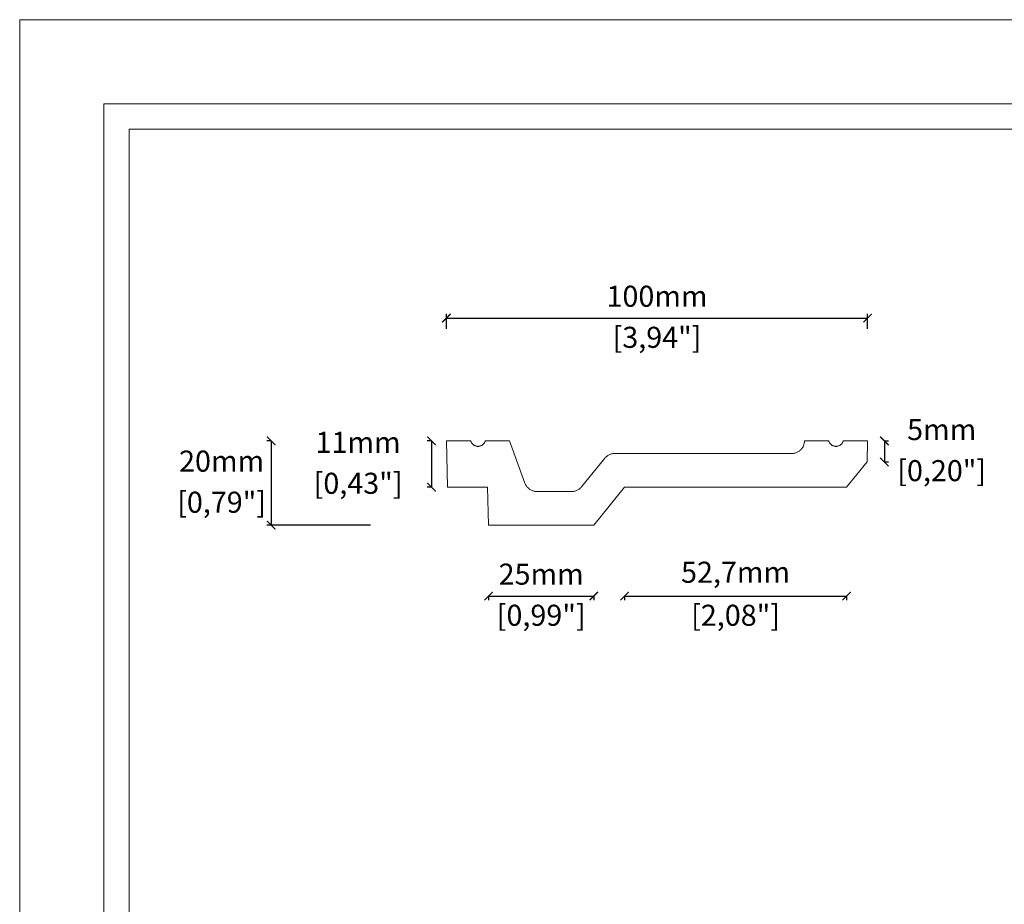
# Model space of a CAD drawing. Units: millimetres. Extents: x 0 to 594, y 0 to 420.
# Drawn here: x 0 to 234, y 210 to 420 of the extents above; entities that cross this region are included whole.
import ezdxf

# ---------------------------------------------------------------- set-up
doc = ezdxf.new("R2010")
doc.units = ezdxf.units.MM
doc.styles.get("Standard").update_dxf_attribs({"font": 'arial.ttf'})
doc.dimstyles.new('polipiyer', dxfattribs={"dimscale": 0, "dimtxt": 5, "dimasz": 2, "dimexe": 1, "dimexo": 28, "dimgap": 2, "dimtad": 3, "dimtih": 1, "dimtoh": 1, "dimdec": 1, "dimtxsty": 'Standard', "dimblk": 'ARCHTICK', "dimcen": 0.1, "dimadec": 0, "dimazin": 0, "dimtfac": 1, "dimtdec": 1, "dimtmove": 2, "dimatfit": 3, "dimfxl": 0, "dimarcsym": 0})

# ---------------------------------------------------------------- blocks, each defined once
blk = doc.blocks.new('_ArchTick')
at = {"color": 0, "linetype": 'ByBlock', "const_width": 0.15}
blk.add_lwpolyline([(-0.5, -0.5), (0.5, 0.5)], dxfattribs=at)
blk = doc.blocks.new('*D1')
at = {"color": 0, "lineweight": -2}
for p, q in [((101.31, 346.62), (101.31, 350.15)), ((101.31, 349.15), (201.31, 349.15)), ((201.31, 346.62), (201.31, 350.15))]:
    blk.add_line(p, q, dxfattribs=at)
at = {"color": 0, "lineweight": -2, "xscale": 2, "yscale": 2, "zscale": 2, "rotation": 180}
blk.add_blockref('_ArchTick', (101.31, 349.15), dxfattribs=at)
at = {"color": 0, "lineweight": -2, "xscale": 2, "yscale": 2, "zscale": 2}
blk.add_blockref('_ArchTick', (201.31, 349.15), dxfattribs=at)
at = {"color": 0, "lineweight": 0, "char_height": 5, "attachment_point": 5}
for s, insert in [('100mm', (151.31, 353.7)), ('[3,94"]', (151.31, 343.95))]:
    blk.add_mtext(s, dxfattribs=dict(at, insert=insert))
blk = doc.blocks.new('*D17')
at = {"color": 0, "lineweight": -2}
for p, q in [((111.31, 283.18), (111.31, 282.18)), ((111.31, 283.18), (136.31, 283.18)), ((136.31, 283.18), (136.31, 282.18))]:
    blk.add_line(p, q, dxfattribs=at)
at = {"color": 0, "lineweight": -2, "xscale": 2, "yscale": 2, "zscale": 2, "rotation": 180}
blk.add_blockref('_ArchTick', (111.31, 283.18), dxfattribs=at)
at = {"color": 0, "lineweight": -2, "xscale": 2, "yscale": 2, "zscale": 2}
blk.add_blockref('_ArchTick', (136.31, 283.18), dxfattribs=at)
at = {"color": 0, "lineweight": 0, "char_height": 5, "attachment_point": 5}
for s, insert in [('25mm', (123.81, 287.73)), ('[0,99"]', (123.81, 277.97))]:
    blk.add_mtext(s, dxfattribs=dict(at, insert=insert))
blk = doc.blocks.new('*D18')
at = {"color": 0, "lineweight": -2}
for p, q in [((143.61, 283.18), (143.61, 282.18)), ((143.61, 283.18), (196.31, 283.18)), ((196.31, 283.18), (196.31, 282.18))]:
    blk.add_line(p, q, dxfattribs=at)
at = {"color": 0, "lineweight": -2, "xscale": 2, "yscale": 2, "zscale": 2, "rotation": 180}
blk.add_blockref('_ArchTick', (143.61, 283.18), dxfattribs=at)
at = {"color": 0, "lineweight": -2, "xscale": 2, "yscale": 2, "zscale": 2}
blk.add_blockref('_ArchTick', (196.31, 283.18), dxfattribs=at)
at = {"color": 0, "lineweight": 0, "char_height": 5, "attachment_point": 5}
for s, insert in [('52,7mm', (169.96, 288.18)), ('[2,08"]', (169.96, 277.97))]:
    blk.add_mtext(s, dxfattribs=dict(at, insert=insert))
blk = doc.blocks.new('*D26')
at = {"color": 0, "lineweight": -2}
for p, q in [((97.77, 320.01), (96.77, 320.01)), ((97.77, 320.01), (97.77, 309.01)), ((97.77, 309.01), (96.77, 309.01))]:
    blk.add_line(p, q, dxfattribs=at)
at = {"color": 0, "lineweight": -2, "xscale": 2, "yscale": 2, "zscale": 2}
for p, rotation in [((97.77, 320.01), 90), ((97.77, 309.01), 270)]:
    blk.add_blockref('_ArchTick', p, dxfattribs=dict(at, rotation=rotation))
at = {"color": 0, "lineweight": 0, "char_height": 5, "attachment_point": 5}
for s, insert in [('11mm', (80.34, 319.02)), ('[0,43"]', (80.34, 309.3))]:
    blk.add_mtext(s, dxfattribs=dict(at, insert=insert))
blk = doc.blocks.new('*D27')
at = {"color": 0, "lineweight": -2}
for p, q in [((205.29, 320.01), (206.29, 320.01)), ((205.29, 320.01), (205.29, 315.01)), ((205.29, 315.01), (206.29, 315.01))]:
    blk.add_line(p, q, dxfattribs=at)
at = {"color": 0, "lineweight": -2, "xscale": 2, "yscale": 2, "zscale": 2}
for p, rotation in [((205.29, 320.01), 90), ((205.29, 315.01), 270)]:
    blk.add_blockref('_ArchTick', p, dxfattribs=dict(at, rotation=rotation))
at = {"color": 0, "lineweight": 0, "char_height": 5, "attachment_point": 5}
for s, insert in [('5mm', (218.9, 322.05)), ('[0,20"]', (218.9, 312.3))]:
    blk.add_mtext(s, dxfattribs=dict(at, insert=insert))
blk = doc.blocks.new('*D28')
at = {"color": 0, "lineweight": -2}
for p, q in [((59.71, 320.01), (58.71, 320.01)), ((59.71, 320.01), (59.71, 300.01)), ((83.31, 300.01), (58.71, 300.01))]:
    blk.add_line(p, q, dxfattribs=at)
at = {"color": 0, "lineweight": -2, "xscale": 2, "yscale": 2, "zscale": 2}
for p, rotation in [((59.71, 320.01), 90), ((59.71, 300.01), 270)]:
    blk.add_blockref('_ArchTick', p, dxfattribs=dict(at, rotation=rotation))
at = {"color": 0, "lineweight": 0, "char_height": 5, "attachment_point": 5}
for s, insert in [('20mm', (47.94, 314.56)), ('[0,79"]', (47.94, 304.8))]:
    blk.add_mtext(s, dxfattribs=dict(at, insert=insert))

msp = doc.modelspace()

# ---------------------------------------------------------------- linework, layer by layer
at = {"lineweight": 0, "ltscale": 5}
msp.add_lwpolyline([(0, 420), (594, 420), (594, 0), (0, 0), (0, 420)], dxfattribs=at)
for points in [[(20, 400), (574, 400), (574, 20), (20, 20)], [(26, 394), (568, 394), (568, 26), (26, 26)]]:
    msp.add_lwpolyline(points, close=True, dxfattribs=at)
at = {"lineweight": 0}
msp.add_lwpolyline([(109.38, 318.8), (109.27, 318.77), (109.16, 318.74), (109.04, 318.72), (108.93, 318.71), (108.81, 318.71), (108.69, 318.71), (108.58, 318.72), (108.46, 318.74), (108.35, 318.77), (108.24, 318.8), (108.13, 318.84), (108.03, 318.89), (107.92, 318.94), (107.82, 319), (107.73, 319.07), (107.64, 319.14), (107.55, 319.22), (107.47, 319.3), (107.4, 319.39), (107.33, 319.49), (107.27, 319.58), (107.21, 319.69), (107.16, 319.79), (107.12, 319.9), (107.08, 320.01), (101.31, 320.01), (101.6, 309.01), (111.07, 309.01), (111.31, 300.01), (136.31, 300.01), (143.61, 309.01), (196.31, 309.01), (201.18, 315.01), (201.31, 320.01), (195.54, 320.01), (195.5, 319.9), (195.46, 319.79), (195.41, 319.69), (195.35, 319.58), (195.29, 319.49), (195.22, 319.39), (195.15, 319.3), (195.07, 319.22), (194.98, 319.14), (194.89, 319.07), (194.8, 319), (194.7, 318.94), (194.6, 318.89), (194.49, 318.84), (194.38, 318.8), (194.27, 318.77), (194.16, 318.74), (194.04, 318.72), (193.93, 318.71), (193.81, 318.71), (193.69, 318.71), (193.58, 318.72), (193.46, 318.74), (193.35, 318.77), (193.24, 318.8), (193.13, 318.84), (193.03, 318.89), (192.92, 318.94), (192.82, 319), (192.73, 319.07), (192.64, 319.14), (192.55, 319.22), (192.47, 319.3), (192.4, 319.39), (192.33, 319.49), (192.27, 319.58), (192.21, 319.69), (192.16, 319.79), (192.12, 319.9), (192.08, 320.01), (186.31, 320.01), (186.29, 319.75), (186.26, 319.55), (186.23, 319.36), (186.18, 319.18), (186.12, 318.99), (186.05, 318.81), (185.97, 318.64), (185.87, 318.47), (185.77, 318.31), (185.65, 318.15), (185.53, 318), (185.4, 317.86), (185.25, 317.73), (185.1, 317.61), (184.94, 317.5), (184.78, 317.4), (184.61, 317.31), (184.43, 317.23), (184.25, 317.16), (184.06, 317.11), (183.88, 317.06), (183.68, 317.03), (183.49, 317.01), (183.3, 317.01), (141.23, 317.01), (141.04, 317), (140.85, 316.98), (140.66, 316.95), (140.48, 316.91), (140.3, 316.86), (140.12, 316.79), (139.94, 316.72), (139.77, 316.63), (139.61, 316.53), (139.45, 316.42), (139.3, 316.31), (139.16, 316.18), (139.03, 316.04), (138.9, 315.9), (133.4, 309.12), (133.28, 308.97), (133.14, 308.84), (133, 308.71), (132.85, 308.59), (132.69, 308.48), (132.53, 308.39), (132.36, 308.3), (132.19, 308.22), (132.01, 308.16), (131.82, 308.1), (131.64, 308.06), (131.45, 308.03), (131.26, 308.01), (131.07, 308.01), (122.78, 308.01), (122.59, 308.01), (122.39, 308.03), (122.2, 308.06), (122.02, 308.11), (121.83, 308.16), (121.65, 308.23), (121.47, 308.31), (121.3, 308.4), (121.14, 308.5), (120.98, 308.61), (120.83, 308.73), (120.69, 308.86), (120.55, 309), (120.43, 309.14), (120.31, 309.3), (120.21, 309.46), (120.11, 309.63), (120.03, 309.8), (119.96, 309.98), (116.31, 320.01), (110.54, 320.01), (110.5, 319.9), (110.46, 319.79), (110.41, 319.69), (110.35, 319.58), (110.29, 319.49), (110.22, 319.39), (110.15, 319.3), (110.07, 319.22), (109.98, 319.14), (109.89, 319.07), (109.8, 319), (109.7, 318.94), (109.6, 318.89), (109.49, 318.84)], close=True, dxfattribs=at)

# ---------------------------------------------------------------- dimensions: what is measured, and where the dimension line sits
for base, p1, p2, picture, middle in [((201.31, 349.15), (101.31, 318.62), (201.31, 318.62), '*D1', (151.31, 349.15)), ((136.31, 283.18), (111.31, 309.71), (136.31, 309.71), '*D17', (123.81, 283.18)), ((196.31, 283.18), (143.61, 309.77), (196.31, 309.77), '*D18', (169.96, 283.18))]:
    dim = msp.add_linear_dim(base=base, p1=p1, p2=p2, dimstyle='polipiyer', override={"dimscale": 1, "dimpost": 'mm\\X', "dimtxsty": 'Standard'}, dxfattribs=at)
    dim.commit()
    dim.dimension.update_dxf_attribs({"geometry": picture, "text_midpoint": middle})
for base, p1, p2, picture, middle in [((205.29, 315.01), (201.31, 320.01), (201.31, 315.01), '*D27', (218.9, 317.51)), ((59.71, 300.01), (66.01, 320.01), (111.31, 300.01), '*D28', (47.94, 310.01))]:
    dim = msp.add_linear_dim(base=base, p1=p1, p2=p2, angle=90, dimstyle='polipiyer', override={"dimscale": 1, "dimpost": 'mm\\X'}, dxfattribs=at)
    dim.commit()
    dim.dimension.update_dxf_attribs({"geometry": picture, "text_midpoint": middle, "dimtype": 160})
dim = msp.add_linear_dim(base=(97.77, 309.01), p1=(104.57, 320.01), p2=(104.57, 309.01), angle=90, dimstyle='polipiyer', override={"dimscale": 1, "dimpost": 'mm\\X'}, dxfattribs=at)
dim.commit()
dim.dimension.update_dxf_attribs({"geometry": '*D26', "text_midpoint": (80.34, 314.51)})

doc.saveas('drawing.dxf')
